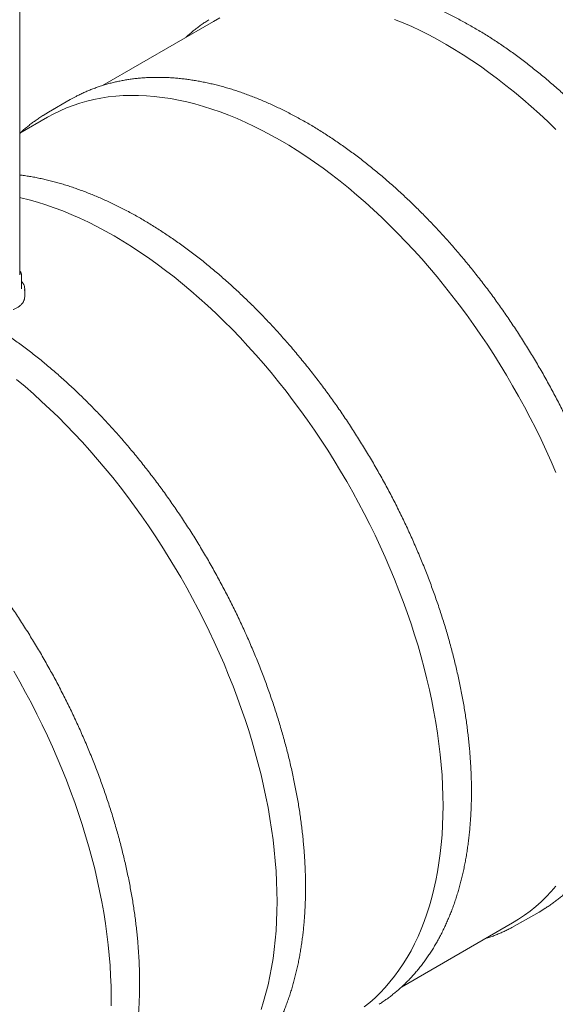
# Model space of a CAD drawing. Units: millimetres. Extents: x 8 to 414, y 5 to 290.
# Drawn here: x 79 to 93, y 25 to 51 of the extents above; entities that cross this region are included whole.
import ezdxf

# ---------------------------------------------------------------- set-up
doc = ezdxf.new("R2010")
doc.units = ezdxf.units.MM

msp = doc.modelspace()

# ---------------------------------------------------------------- linework, layer by layer
at = {"color": 7, "linetype": 'Continuous', "lineweight": 15}
for p, q in [((79.363585, 44.277307), (79.363585, 51.74049)), ((84.385626, 50.841705), (81.506999, 49.179909)), ((80.672817, 48.813813), (80.107132, 48.487249)), ((80.672817, 48.813813), (80.824314, 48.897013)), ((80.086417, 48.359824), (79.363585, 47.942542)), ((79.413585, 43.950691), (79.413585, 44.244646)), ((79.493585, 43.705729), (79.493585, 43.918029)), ((92.256144, 27.442262), (92.82183, 27.768825)), ((89.2556, 25.825552), (92.135438, 27.488046))]:
    msp.add_line(p, q, dxfattribs=at)
at = {"color": 7, "linetype": 'Continuous', "lineweight": 15, "flags": 128}
for points in [[(84.385626, 50.841705), (84.544917, 50.928923)], [(89.077215, 50.893473), (89.29797, 50.802996), (89.519487, 50.705393), (89.741615, 50.600731), (89.964201, 50.489081), (90.187092, 50.370522), (90.410136, 50.245133), (90.633181, 50.113), (90.856072, 49.974215), (91.078658, 49.828872), (91.300785, 49.677071), (91.522303, 49.518916), (91.743058, 49.354515), (91.962899, 49.183982), (92.181676, 49.007432), (92.39924, 48.824987), (92.615439, 48.636772), (92.830128, 48.442916), (93.043158, 48.243551), (93.254383, 48.038815)], [(80.086417, 48.359824), (80.245708, 48.447042), (80.409508, 48.527332), (80.577216, 48.600354), (80.748717, 48.666059), (80.923892, 48.724402), (81.102623, 48.775342), (81.284785, 48.818846), (81.470256, 48.854883), (81.658907, 48.883429), (81.850609, 48.904463), (82.045231, 48.917972), (82.242639, 48.923946), (82.442699, 48.922381), (82.645272, 48.913278), (82.850221, 48.896644), (83.057404, 48.87249), (83.26668, 48.840832), (83.477906, 48.801693), (83.690936, 48.755098), (83.905624, 48.70108), (84.121824, 48.639676), (84.339387, 48.570928), (84.558164, 48.494883), (84.778006, 48.411593), (84.998761, 48.321115), (85.220278, 48.223512), (85.442406, 48.11885), (85.664991, 48.007201), (85.887883, 47.888641), (86.110927, 47.763252), (86.333971, 47.63112), (86.556863, 47.492334), (86.779449, 47.346991), (87.001576, 47.19519), (87.223093, 47.037035), (87.443848, 46.872635), (87.66369, 46.702101), (87.882467, 46.525551), (88.10003, 46.343106), (88.31623, 46.154891), (88.530919, 45.961035), (88.743949, 45.761671), (88.955174, 45.556935), (89.16445, 45.346967), (89.371634, 45.131913), (89.576582, 44.911918), (89.779156, 44.687134), (89.979215, 44.457715), (90.176624, 44.223819), (90.371246, 43.985604), (90.562948, 43.743235), (90.751599, 43.496878), (90.937069, 43.246701), (91.119232, 42.992877), (91.297962, 42.735578), (91.473138, 42.474982), (91.644638, 42.211267), (91.812346, 41.944614), (91.976146, 41.675204), (92.135927, 41.403224), (92.291579, 41.12886), (92.442994, 40.852299), (92.59007, 40.573731), (92.732706, 40.293347), (92.870803, 40.011339), (93.004267, 39.7279), (93.133007, 39.443225), (93.256934, 39.157509)], [(79.969161, 48.403898), (80.106638, 48.486964), (80.258629, 48.57045)], [(79.363585, 46.279776), (79.391726, 46.273217), (79.606415, 46.219199), (79.822615, 46.157795), (80.040178, 46.089047), (80.258955, 46.013002), (80.478797, 45.929712), (80.699552, 45.839234), (80.921069, 45.741631), (81.143196, 45.636969), (81.365782, 45.52532), (81.588674, 45.40676), (81.811718, 45.281371), (82.034762, 45.149239), (82.257654, 45.010454), (82.480239, 44.865111), (82.702367, 44.71331), (82.923884, 44.555155), (83.144639, 44.390754), (83.364481, 44.22022), (83.583258, 44.04367), (83.800821, 43.861225), (84.017021, 43.67301), (84.23171, 43.479154), (84.444739, 43.27979), (84.655965, 43.075054), (84.865241, 42.865087), (85.072424, 42.650032), (85.277373, 42.430038), (85.479947, 42.205254), (85.680006, 41.975835), (85.877414, 41.741938), (86.072036, 41.503723), (86.263738, 41.261354), (86.452389, 41.014997), (86.63786, 40.764821), (86.820023, 40.510996), (86.998753, 40.253698), (87.173928, 39.993102), (87.345429, 39.729386), (87.513137, 39.462733), (87.676937, 39.193324), (87.836718, 38.921344), (87.992369, 38.646979), (88.143785, 38.370418), (88.290861, 38.09185), (88.433496, 37.811466), (88.571594, 37.529458), (88.705058, 37.246019), (88.833798, 36.961344), (88.957725, 36.675628), (89.076755, 36.389067), (89.190806, 36.101856), (89.299799, 35.814193), (89.403661, 35.526276), (89.502319, 35.2383), (89.595707, 34.950464), (89.68376, 34.662965), (89.766418, 34.376), (89.843624, 34.089765), (89.915325, 33.804458), (89.981473, 33.520272), (90.042021, 33.237404), (90.096929, 32.956047), (90.146158, 32.676393), (90.189676, 32.398635), (90.227451, 32.122963), (90.259459, 31.849566), (90.285678, 31.57863), (90.306088, 31.310343), (90.320677, 31.044887), (90.329435, 30.782444), (90.332355, 30.523196), (90.329435, 30.267318), (90.320677, 30.014987), (90.306088, 29.766375), (90.285678, 29.521653), (90.259459, 29.280989), (90.227451, 29.044547), (90.189676, 28.812489), (90.146158, 28.584976), (90.096929, 28.362161), (90.042021, 28.144199), (89.981473, 27.931239), (89.915325, 27.723426), (89.843624, 27.520903), (89.766418, 27.323808), (89.68376, 27.132278), (89.595707, 26.946443), (89.502319, 26.76643), (89.403661, 26.592363), (89.299799, 26.424361), (89.190806, 26.262539), (89.076755, 26.107009), (88.957725, 25.957876), (88.833798, 25.815244), (88.705058, 25.679209), (88.571594, 25.549865), (88.433496, 25.427301), (88.290861, 25.3116)], [(79.409854, 43.912121), (79.412965, 43.934952), (79.413585, 43.950691)], [(79.284049, 41.56179), (79.501612, 41.379345), (79.717812, 41.19113), (79.9325, 40.997274), (80.14553, 40.797909), (80.356756, 40.593173), (80.566032, 40.383206), (80.773215, 40.168151), (80.978164, 39.948157), (81.180737, 39.723373), (81.380797, 39.493954), (81.578205, 39.260057), (81.772827, 39.021843), (81.964529, 38.779474), (82.15318, 38.533117), (82.33865, 38.28294), (82.520813, 38.029116), (82.699544, 37.771817), (82.874719, 37.511221), (83.04622, 37.247506), (83.213928, 36.980852), (83.377728, 36.711443), (83.537509, 36.439463), (83.69316, 36.165098), (83.844576, 35.888537), (83.991652, 35.609969), (84.134287, 35.329585), (84.272384, 35.047577), (84.405849, 34.764139), (84.534589, 34.479464), (84.658516, 34.193748), (84.777546, 33.907186), (84.891597, 33.619976), (85.00059, 33.332313), (85.104452, 33.044395), (85.20311, 32.756419), (85.296498, 32.468583), (85.384551, 32.181084), (85.467208, 31.894119), (85.544414, 31.607885), (85.616116, 31.322577), (85.682263, 31.038392), (85.742812, 30.755524), (85.79772, 30.474166), (85.846949, 30.194513), (85.890467, 29.916755), (85.928242, 29.641083), (85.96025, 29.367685), (85.986468, 29.09675), (86.006879, 28.828462), (86.021468, 28.563006), (86.030226, 28.300564), (86.033145, 28.041315), (86.030226, 27.785437), (86.021468, 27.533106), (86.006879, 27.284494), (85.986468, 27.039772), (85.96025, 26.799108), (85.928242, 26.562666), (85.890467, 26.330609), (85.846949, 26.103095), (85.79772, 25.880281), (85.742812, 25.662318), (85.682263, 25.449358), (85.616116, 25.241545)], [(79.208681, 34.008716), (79.365435, 33.734211), (79.517956, 33.457466), (79.666137, 33.17867), (79.809878, 32.898016), (79.949079, 32.615696), (80.083644, 32.331906), (80.213481, 32.04684), (80.338501, 31.760694), (80.458617, 31.473666), (80.573746, 31.185953), (80.68381, 30.897753), (80.788733, 30.609264), (80.888443, 30.320685), (80.98287, 30.032215), (81.07195, 29.744051), (81.155622, 29.456393), (81.233828, 29.169438), (81.306514, 28.883384), (81.373631, 28.598428), (81.435131, 28.314765), (81.490973, 28.032591), (81.541119, 27.7521), (81.585533, 27.473486), (81.624185, 27.196939), (81.657049, 26.922651), (81.684102, 26.65081), (81.705325, 26.381602), (81.720704, 26.115215), (81.730228, 25.851829), (81.733891, 25.591628), (81.731689, 25.33479)], [(93.256934, 28.439757), (93.133007, 28.297124), (93.004267, 28.161089), (92.870803, 28.031746), (92.732706, 27.909181), (92.59007, 27.79348), (92.442994, 27.684723), (92.291579, 27.582982), (92.135927, 27.488329), (92.135438, 27.488046)], [(92.97044, 27.85892), (92.822323, 27.76911), (92.82183, 27.768825)], [(92.404754, 27.532356), (92.256638, 27.442547), (92.116976, 27.365521)]]:
    msp.add_lwpolyline(points, dxfattribs=at)
at = {"color": 7, "linetype": 'Continuous', "lineweight": 15}
for centre, radius, start, end in [((79.211628, 44.244654), 0.201946, 348.4840807, 12.485241), ((79.264288, 43.918026), 0.229276, 347.5788498, 11.8661062), ((79.263704, 43.705889), 0.229882, 347.570234, 359.960031)]:
    msp.add_arc(centre, radius, start, end, dxfattribs=at)
for points, knots in [([(101.571209, 32.824315), (101.575419, 32.826924), (101.611952, 32.849563), (101.679264, 32.894816), (101.773004, 32.960238), (101.864913, 33.028603), (101.955171, 33.099557), (102.043701, 33.173172), (102.130494, 33.249407), (102.215525, 33.32825), (102.298773, 33.409681), (102.380215, 33.493679), (102.459831, 33.580224), (102.537599, 33.669296), (102.613498, 33.760872), (102.687508, 33.85493), (102.759607, 33.951445), (102.829778, 34.050394), (102.897999, 34.151751), (102.964251, 34.25549), (103.028518, 34.361584), (103.090779, 34.470006), (103.151018, 34.580726), (103.209218, 34.693716), (103.265363, 34.808946), (103.319437, 34.926384), (103.371424, 35.046), (103.421311, 35.167762), (103.469084, 35.291636), (103.51473, 35.417589), (103.558235, 35.545587), (103.59959, 35.675597), (103.638782, 35.807582), (103.675801, 35.941507), (103.710638, 36.077337), (103.743284, 36.215035), (103.77373, 36.354564), (103.801968, 36.495886), (103.827993, 36.638965), (103.851796, 36.783761), (103.873373, 36.930236), (103.892718, 37.078352), (103.909828, 37.228069), (103.924697, 37.379347), (103.937324, 37.532147), (103.947704, 37.686428), (103.955837, 37.842151), (103.961721, 37.999273), (103.965355, 38.157753), (103.966739, 38.317551), (103.965872, 38.478624), (103.962757, 38.64093), (103.957395, 38.804427), (103.949787, 38.969073), (103.939936, 39.134824), (103.927846, 39.301638), (103.913521, 39.469471), (103.896964, 39.63828), (103.87818, 39.808021), (103.857176, 39.97865), (103.833957, 40.150122), (103.808529, 40.322395), (103.7809, 40.495422), (103.751078, 40.669159), (103.71907, 40.843561), (103.684886, 41.018584), (103.648534, 41.194181), (103.610025, 41.370309), (103.569369, 41.54692), (103.526576, 41.72397), (103.481659, 41.901412), (103.43463, 42.079202), (103.3855, 42.257292), (103.334283, 42.435637), (103.280992, 42.614192), (103.225642, 42.792909), (103.168247, 42.971743), (103.108823, 43.150648), (103.047384, 43.329577), (102.983947, 43.508484), (102.918529, 43.687323), (102.851147, 43.866048), (102.781818, 44.044612), (102.71056, 44.22297), (102.637393, 44.401075), (102.562335, 44.578882), (102.485406, 44.756344), (102.406625, 44.933415), (102.326014, 45.11005), (102.243593, 45.286203), (102.159384, 45.461829), (102.073409, 45.636882), (101.985689, 45.811317), (101.896248, 45.985088), (101.805109, 46.158152), (101.712296, 46.330462), (101.617832, 46.501975), (101.521742, 46.672646), (101.424051, 46.842431), (101.324785, 47.011285), (101.223968, 47.179166), (101.121628, 47.34603), (101.017789, 47.511834), (100.912481, 47.676534), (100.805728, 47.840088), (100.69756, 48.002453), (100.588004, 48.163588), (100.477088, 48.323451), (100.364841, 48.482), (100.251292, 48.639195), (100.136471, 48.794994), (100.020406, 48.949357), (99.903127, 49.102245), (99.784666, 49.253616), (99.665052, 49.403433), (99.544316, 49.551657), (99.422489, 49.698248), (99.299604, 49.843169), (99.17569, 49.986382), (99.05078, 50.12785), (98.924907, 50.267536), (98.798102, 50.405404), (98.670398, 50.541419), (98.541829, 50.675543), (98.412426, 50.807744), (98.282223, 50.937986), (98.151254, 51.066235), (98.019553, 51.192458), (97.887152, 51.316623), (97.754086, 51.438695), (97.620389, 51.558645), (97.486096, 51.67644), (97.351241, 51.792049), (97.215857, 51.905443), (97.079981, 52.016591), (96.943647, 52.125465), (96.80689, 52.232035), (96.669744, 52.336274), (96.532245, 52.438155), (96.394429, 52.53765), (96.256331, 52.634732), (96.117985, 52.729378), (95.979428, 52.82156), (95.840695, 52.911256), (95.701822, 52.99844), (95.562844, 53.08309), (95.423798, 53.165183), (95.284718, 53.244697), (95.145641, 53.321611), (95.006603, 53.395904), (94.867639, 53.467555), (94.728786, 53.536546), (94.590079, 53.602857), (94.451555, 53.66647), (94.31325, 53.727368), (94.1752, 53.785535), (94.03744, 53.840953), (93.900007, 53.893608), (93.762937, 53.943486), (93.626266, 53.990571), (93.490029, 54.034851), (93.354264, 54.076314), (93.219006, 54.114947), (93.084291, 54.150741), (92.950154, 54.183684), (92.816633, 54.213767), (92.683762, 54.240983), (92.551578, 54.265323), (92.420116, 54.28678), (92.289412, 54.305349), (92.159501, 54.321024), (92.030419, 54.333802), (91.9022, 54.343678), (91.77488, 54.350652), (91.648493, 54.35472), (91.523074, 54.355883), (91.398656, 54.354141), (91.275275, 54.349495), (91.152962, 54.341948), (91.031752, 54.331503), (90.911676, 54.318164), (90.792767, 54.301935), (90.675057, 54.282823), (90.558577, 54.260833), (90.443357, 54.235974), (90.329427, 54.208253), (90.216817, 54.17768), (90.105555, 54.144263), (89.99567, 54.108012), (89.887189, 54.068942), (89.780145, 54.027049), (89.674535, 53.982401), (89.570502, 53.9348), (89.487437, 53.894622), (89.439613, 53.86932), (89.425412, 53.861807)], [0, 0, 0, 0, 0.000675172, 0.005858584, 0.011042304, 0.016226543, 0.021411508, 0.026597394, 0.031784383, 0.036972643, 0.042162323, 0.047353557, 0.052546458, 0.057741118, 0.062937611, 0.068135991, 0.07333629, 0.078538525, 0.083742694, 0.088948779, 0.094156746, 0.099366551, 0.104578137, 0.109791436, 0.115006375, 0.120222872, 0.125440842, 0.130660194, 0.135880838, 0.141102681, 0.146325631, 0.151549596, 0.156774487, 0.162000218, 0.167226703, 0.172453864, 0.177681622, 0.182909906, 0.188138646, 0.193367779, 0.198597245, 0.203826986, 0.209056953, 0.214287098, 0.219517375, 0.224747747, 0.229978177, 0.23520863, 0.24043907, 0.24566947, 0.250899808, 0.256130063, 0.261360217, 0.266590256, 0.271820165, 0.277049933, 0.282279551, 0.28750901, 0.292738303, 0.297967426, 0.303196374, 0.308425143, 0.313653734, 0.318882143, 0.324110371, 0.32933842, 0.334566289, 0.339793981, 0.345021498, 0.350248843, 0.35547602, 0.360703032, 0.365929883, 0.371156578, 0.376383122, 0.38160952, 0.386835775, 0.392061895, 0.397287885, 0.402513749, 0.407739494, 0.412965126, 0.418190651, 0.423416075, 0.428641404, 0.433866644, 0.439091802, 0.444316884, 0.449541895, 0.454766843, 0.459991734, 0.465216575, 0.470441371, 0.47566613, 0.480890857, 0.486115559, 0.491340243, 0.496564915, 0.501789582, 0.507014251, 0.512238925, 0.517463611, 0.522688315, 0.527913045, 0.533137806, 0.538362606, 0.54358745, 0.548812345, 0.554037298, 0.559262314, 0.564487402, 0.569712566, 0.574937813, 0.580163151, 0.585388584, 0.59061412, 0.595839764, 0.601065523, 0.606291403, 0.611517409, 0.616743549, 0.621969827, 0.627196249, 0.632422822, 0.637649549, 0.642876436, 0.648103489, 0.653330711, 0.658558107, 0.663785681, 0.669013437, 0.674241377, 0.679469505, 0.684697823, 0.689926332, 0.695155033, 0.700383926, 0.705613012, 0.710842287, 0.71607175, 0.721301397, 0.726531224, 0.731761223, 0.736991388, 0.742221709, 0.747452176, 0.752682775, 0.757913492, 0.763144309, 0.768375208, 0.773606165, 0.778837157, 0.784068149, 0.789299106, 0.794529992, 0.799760768, 0.804991392, 0.810221816, 0.81545199, 0.82068186, 0.825911365, 0.831140442, 0.836369023, 0.841597036, 0.846824405, 0.852051049, 0.857276884, 0.862501822, 0.867725775, 0.872948649, 0.878170351, 0.883390787, 0.888609863, 0.893827488, 0.899043572, 0.90425803, 0.909470785, 0.914681763, 0.919890904, 0.925098156, 0.930303479, 0.93550685, 0.940708259, 0.945907713, 0.951105241, 0.956300886, 0.961494715, 0.966686813, 0.971877286, 0.97706626, 0.982253877, 0.987440301, 0.992625707, 0.997810287, 1, 1, 1, 1]), ([(97.272, 30.342434), (97.27621, 30.345043), (97.312742, 30.367682), (97.380054, 30.412936), (97.473795, 30.478357), (97.565704, 30.546723), (97.655962, 30.617676), (97.744491, 30.691291), (97.831285, 30.767527), (97.916316, 30.84637), (97.999564, 30.9278), (98.081006, 31.011798), (98.160622, 31.098344), (98.23839, 31.187416), (98.314289, 31.278992), (98.388298, 31.373049), (98.460398, 31.469565), (98.530568, 31.568513), (98.598789, 31.66987), (98.665042, 31.773609), (98.729308, 31.879703), (98.79157, 31.988125), (98.851809, 32.098845), (98.910009, 32.211835), (98.966154, 32.327065), (99.020228, 32.444504), (99.072215, 32.56412), (99.122102, 32.685881), (99.169875, 32.809755), (99.21552, 32.935708), (99.259026, 33.063707), (99.300381, 33.193716), (99.339573, 33.325701), (99.376592, 33.459627), (99.411429, 33.595457), (99.444075, 33.733154), (99.474521, 33.872683), (99.502759, 34.014006), (99.528783, 34.157084), (99.552587, 34.30188), (99.574164, 34.448355), (99.593509, 34.596471), (99.610618, 34.746188), (99.625488, 34.897466), (99.638114, 35.050266), (99.648495, 35.204548), (99.656628, 35.36027), (99.662512, 35.517392), (99.666146, 35.675873), (99.667529, 35.83567), (99.666663, 35.996743), (99.663548, 36.159049), (99.658185, 36.322547), (99.650578, 36.487192), (99.640727, 36.652944), (99.628637, 36.819757), (99.614312, 36.98759), (99.597755, 37.156399), (99.578971, 37.32614), (99.557967, 37.496769), (99.534748, 37.668242), (99.50932, 37.840514), (99.481691, 38.013541), (99.451869, 38.187278), (99.419861, 38.361681), (99.385677, 38.536703), (99.349325, 38.712301), (99.310816, 38.888428), (99.27016, 39.065039), (99.227367, 39.242089), (99.18245, 39.419531), (99.135421, 39.597321), (99.086291, 39.775411), (99.035074, 39.953757), (98.981783, 40.132311), (98.926433, 40.311029), (98.869038, 40.489863), (98.809614, 40.668767), (98.748175, 40.847696), (98.684738, 41.026603), (98.61932, 41.205443), (98.551937, 41.384167), (98.482608, 41.562732), (98.411351, 41.741089), (98.338184, 41.919195), (98.263126, 42.097001), (98.186196, 42.274463), (98.107416, 42.451534), (98.026805, 42.628169), (97.944384, 42.804323), (97.860175, 42.979948), (97.774199, 43.155001), (97.68648, 43.329436), (97.597039, 43.503208), (97.5059, 43.676271), (97.413087, 43.848581), (97.318623, 44.020094), (97.222533, 44.190765), (97.124842, 44.36055), (97.025576, 44.529405), (96.924759, 44.697286), (96.822418, 44.86415), (96.71858, 45.029953), (96.613271, 45.194653), (96.506519, 45.358207), (96.398351, 45.520572), (96.288795, 45.681708), (96.177879, 45.84157), (96.065632, 46.00012), (95.952083, 46.157314), (95.837261, 46.313113), (95.721196, 46.467477), (95.603918, 46.620364), (95.485457, 46.771736), (95.365843, 46.921553), (95.245107, 47.069776), (95.12328, 47.216367), (95.000394, 47.361288), (94.876481, 47.504501), (94.751571, 47.645969), (94.625698, 47.785656), (94.498893, 47.923524), (94.371189, 48.059538), (94.242619, 48.193663), (94.113217, 48.325863), (93.983014, 48.456105), (93.852045, 48.584354), (93.720343, 48.710578), (93.587943, 48.834742), (93.454877, 48.956815), (93.32118, 49.076764), (93.186887, 49.194559), (93.052031, 49.310169), (92.916648, 49.423562), (92.780772, 49.534711), (92.644438, 49.643584), (92.50768, 49.750155), (92.370535, 49.854394), (92.233036, 49.956274), (92.09522, 50.055769), (91.957121, 50.152852), (91.818776, 50.247497), (91.680219, 50.33968), (91.541486, 50.429375), (91.402613, 50.516559), (91.263635, 50.60121), (91.124588, 50.683303), (90.985509, 50.762817), (90.846432, 50.83973), (90.707394, 50.914023), (90.56843, 50.985674), (90.429577, 51.054665), (90.29087, 51.120976), (90.152346, 51.184589), (90.014041, 51.245488), (89.87599, 51.303654), (89.738231, 51.359073), (89.600798, 51.411728), (89.463727, 51.461605), (89.327056, 51.50869), (89.19082, 51.55297), (89.055055, 51.594433), (88.919797, 51.633067), (88.785081, 51.66886), (88.650945, 51.701803), (88.517424, 51.731887), (88.384553, 51.759102), (88.252369, 51.783442), (88.120907, 51.804899), (87.990203, 51.823468), (87.860292, 51.839144), (87.731209, 51.851921), (87.602991, 51.861798), (87.47567, 51.868771), (87.349283, 51.872839), (87.223864, 51.874002), (87.099447, 51.87226), (86.976065, 51.867615), (86.853753, 51.860068), (86.732542, 51.849623), (86.612467, 51.836283), (86.493558, 51.820054), (86.375848, 51.800942), (86.259368, 51.778952), (86.144147, 51.754093), (86.030218, 51.726373), (85.917607, 51.695799), (85.806346, 51.662382), (85.696461, 51.626132), (85.587979, 51.587062), (85.480936, 51.545168), (85.375326, 51.50052), (85.271293, 51.452919), (85.188228, 51.412741), (85.140404, 51.387439), (85.126203, 51.379926)], [0, 0, 0, 0, 0.000675172, 0.005858584, 0.011042304, 0.016226543, 0.021411508, 0.026597394, 0.031784383, 0.036972643, 0.042162323, 0.047353557, 0.052546458, 0.057741118, 0.062937611, 0.068135991, 0.07333629, 0.078538525, 0.083742694, 0.088948779, 0.094156746, 0.099366551, 0.104578137, 0.109791436, 0.115006375, 0.120222872, 0.125440842, 0.130660194, 0.135880838, 0.141102681, 0.146325631, 0.151549596, 0.156774487, 0.162000218, 0.167226703, 0.172453864, 0.177681622, 0.182909906, 0.188138646, 0.193367779, 0.198597245, 0.203826986, 0.209056953, 0.214287098, 0.219517375, 0.224747747, 0.229978177, 0.23520863, 0.24043907, 0.24566947, 0.250899808, 0.256130063, 0.261360217, 0.266590256, 0.271820165, 0.277049933, 0.282279551, 0.28750901, 0.292738303, 0.297967426, 0.303196374, 0.308425143, 0.313653734, 0.318882143, 0.324110371, 0.32933842, 0.334566289, 0.339793981, 0.345021498, 0.350248843, 0.35547602, 0.360703032, 0.365929883, 0.371156578, 0.376383122, 0.38160952, 0.386835775, 0.392061895, 0.397287885, 0.402513749, 0.407739494, 0.412965126, 0.418190651, 0.423416075, 0.428641404, 0.433866644, 0.439091802, 0.444316884, 0.449541895, 0.454766843, 0.459991734, 0.465216575, 0.470441371, 0.47566613, 0.480890857, 0.486115559, 0.491340243, 0.496564915, 0.501789582, 0.507014251, 0.512238925, 0.517463611, 0.522688315, 0.527913045, 0.533137806, 0.538362606, 0.54358745, 0.548812345, 0.554037298, 0.559262314, 0.564487402, 0.569712566, 0.574937813, 0.580163151, 0.585388584, 0.59061412, 0.595839764, 0.601065523, 0.606291403, 0.611517409, 0.616743549, 0.621969827, 0.627196249, 0.632422822, 0.637649549, 0.642876436, 0.648103489, 0.653330711, 0.658558107, 0.663785681, 0.669013437, 0.674241377, 0.679469505, 0.684697823, 0.689926332, 0.695155033, 0.700383926, 0.705613012, 0.710842287, 0.71607175, 0.721301397, 0.726531224, 0.731761223, 0.736991388, 0.742221709, 0.747452176, 0.752682775, 0.757913492, 0.763144309, 0.768375208, 0.773606165, 0.778837157, 0.784068149, 0.789299106, 0.794529992, 0.799760768, 0.804991392, 0.810221816, 0.81545199, 0.82068186, 0.825911365, 0.831140442, 0.836369023, 0.841597036, 0.846824405, 0.852051049, 0.857276884, 0.862501822, 0.867725775, 0.872948649, 0.878170351, 0.883390787, 0.888609863, 0.893827488, 0.899043572, 0.90425803, 0.909470785, 0.914681763, 0.919890904, 0.925098156, 0.930303479, 0.93550685, 0.940708259, 0.945907713, 0.951105241, 0.956300886, 0.961494715, 0.966686813, 0.971877286, 0.97706626, 0.982253877, 0.987440301, 0.992625707, 0.997810287, 1, 1, 1, 1]), ([(84.266295, 50.884083), (84.246958, 50.871914), (84.195431, 50.839491), (84.113536, 50.783785), (84.020464, 50.717283), (83.929132, 50.648006), (83.839524, 50.576048), (83.753828, 50.503643), (83.69891, 50.453913), (83.672587, 50.430076)], [0, 0, 0, 0, 0.092095592, 0.245399531, 0.398714832, 0.552047726, 0.70540419, 0.858789866, 1, 1, 1, 1]), ([(92.972791, 27.860554), (92.977001, 27.863163), (93.013533, 27.885802), (93.080845, 27.931055), (93.174585, 27.996476), (93.266495, 28.064842), (93.356753, 28.135795), (93.445282, 28.209411), (93.532076, 28.285646), (93.617107, 28.364489), (93.700354, 28.445919), (93.781797, 28.529917), (93.861413, 28.616463), (93.939181, 28.705535), (94.01508, 28.797111), (94.089089, 28.891169), (94.161189, 28.987684), (94.231359, 29.086633), (94.29958, 29.18799), (94.365833, 29.291729), (94.430099, 29.397823), (94.492361, 29.506244), (94.5526, 29.616965), (94.6108, 29.729955), (94.666945, 29.845184), (94.721018, 29.962623), (94.773006, 30.082239), (94.822893, 30.204), (94.870666, 30.327874), (94.916311, 30.453827), (94.959817, 30.581826), (95.001171, 30.711835), (95.040364, 30.843821), (95.077383, 30.977746), (95.11222, 31.113576), (95.144866, 31.251274), (95.175311, 31.390803), (95.20355, 31.532125), (95.229574, 31.675203), (95.253378, 31.819999), (95.274954, 31.966475), (95.2943, 32.11459), (95.311409, 32.264307), (95.326279, 32.415586), (95.338905, 32.568386), (95.349286, 32.722667), (95.357419, 32.878389), (95.363303, 33.035511), (95.366936, 33.193992), (95.36832, 33.35379), (95.367454, 33.514863), (95.364339, 33.677169), (95.358976, 33.840666), (95.351368, 34.005312), (95.341518, 34.171063), (95.329428, 34.337877), (95.315102, 34.50571), (95.298545, 34.674519), (95.279762, 34.844259), (95.258758, 35.014888), (95.235538, 35.186361), (95.210111, 35.358633), (95.182482, 35.53166), (95.152659, 35.705397), (95.120652, 35.8798), (95.086467, 36.054823), (95.050116, 36.23042), (95.011606, 36.406547), (94.97095, 36.583159), (94.928158, 36.760208), (94.883241, 36.937651), (94.836211, 37.11544), (94.787081, 37.293531), (94.735864, 37.471876), (94.682574, 37.650431), (94.627224, 37.829148), (94.569829, 38.007982), (94.510404, 38.186887), (94.448966, 38.365816), (94.385529, 38.544723), (94.320111, 38.723562), (94.252728, 38.902287), (94.183399, 39.080851), (94.112142, 39.259209), (94.038975, 39.437314), (93.963916, 39.61512), (93.886987, 39.792582), (93.808207, 39.969654), (93.727596, 40.146289), (93.645175, 40.322442), (93.560966, 40.498068), (93.47499, 40.673121), (93.387271, 40.847555), (93.29783, 41.021327), (93.206691, 41.19439), (93.113877, 41.366701), (93.019414, 41.538213), (92.923324, 41.708884), (92.825633, 41.878669), (92.726366, 42.047524), (92.62555, 42.215405), (92.523209, 42.382269), (92.419371, 42.548072), (92.314062, 42.712772), (92.20731, 42.876326), (92.099142, 43.038692), (91.989586, 43.199827), (91.87867, 43.35969), (91.766423, 43.518239), (91.652874, 43.675434), (91.538052, 43.831233), (91.421987, 43.985596), (91.304709, 44.138483), (91.186247, 44.289855), (91.066633, 44.439672), (90.945898, 44.587895), (90.824071, 44.734487), (90.701185, 44.879408), (90.577271, 45.022621), (90.452362, 45.164089), (90.326488, 45.303775), (90.199684, 45.441643), (90.07198, 45.577657), (89.94341, 45.711782), (89.814008, 45.843983), (89.683805, 45.974225), (89.552836, 46.102474), (89.421134, 46.228697), (89.288733, 46.352861), (89.155668, 46.474934), (89.021971, 46.594884), (88.887678, 46.712678), (88.752822, 46.828288), (88.617439, 46.941682), (88.481563, 47.05283), (88.345228, 47.161703), (88.208471, 47.268274), (88.071326, 47.372513), (87.933827, 47.474393), (87.796011, 47.573888), (87.657912, 47.670971), (87.519567, 47.765616), (87.38101, 47.857799), (87.242277, 47.947494), (87.103404, 48.034679), (86.964426, 48.119329), (86.825379, 48.201422), (86.6863, 48.280936), (86.547223, 48.35785), (86.408185, 48.432142), (86.269221, 48.503794), (86.130368, 48.572784), (85.991661, 48.639095), (85.853137, 48.702709), (85.714832, 48.763607), (85.576781, 48.821774), (85.439021, 48.877192), (85.301588, 48.929847), (85.164518, 48.979724), (85.027847, 49.02681), (84.891611, 49.07109), (84.755846, 49.112552), (84.620587, 49.151186), (84.485872, 49.186979), (84.351736, 49.219922), (84.218215, 49.250006), (84.085344, 49.277222), (83.95316, 49.301561), (83.821698, 49.323019), (83.690994, 49.341588), (83.561083, 49.357263), (83.432, 49.37004), (83.303781, 49.379917), (83.176461, 49.38689), (83.050074, 49.390959), (82.924655, 49.392122), (82.800238, 49.39038), (82.676856, 49.385734), (82.554544, 49.378187), (82.433333, 49.367742), (82.313258, 49.354402), (82.194349, 49.338174), (82.076639, 49.319061), (81.960158, 49.297072), (81.844938, 49.272213), (81.731008, 49.244492), (81.618398, 49.213918), (81.507136, 49.180502), (81.397252, 49.144251), (81.28877, 49.105181), (81.181727, 49.063288), (81.076117, 49.01864), (80.972083, 48.971038), (80.889019, 48.93086), (80.841195, 48.905558), (80.826994, 48.898045)], [0, 0, 0, 0, 0.000675172, 0.005858584, 0.011042304, 0.016226543, 0.021411508, 0.026597394, 0.031784383, 0.036972643, 0.042162323, 0.047353557, 0.052546458, 0.057741118, 0.062937611, 0.068135991, 0.07333629, 0.078538525, 0.083742694, 0.088948779, 0.094156746, 0.099366551, 0.104578137, 0.109791436, 0.115006375, 0.120222872, 0.125440842, 0.130660194, 0.135880838, 0.141102681, 0.146325631, 0.151549596, 0.156774487, 0.162000218, 0.167226703, 0.172453864, 0.177681622, 0.182909906, 0.188138646, 0.193367779, 0.198597245, 0.203826986, 0.209056953, 0.214287098, 0.219517375, 0.224747747, 0.229978177, 0.23520863, 0.24043907, 0.24566947, 0.250899808, 0.256130063, 0.261360217, 0.266590256, 0.271820165, 0.277049933, 0.282279551, 0.28750901, 0.292738303, 0.297967426, 0.303196374, 0.308425143, 0.313653734, 0.318882143, 0.324110371, 0.32933842, 0.334566289, 0.339793981, 0.345021498, 0.350248843, 0.35547602, 0.360703032, 0.365929883, 0.371156578, 0.376383122, 0.38160952, 0.386835775, 0.392061895, 0.397287885, 0.402513749, 0.407739494, 0.412965126, 0.418190651, 0.423416075, 0.428641404, 0.433866644, 0.439091802, 0.444316884, 0.449541895, 0.454766843, 0.459991734, 0.465216575, 0.470441371, 0.47566613, 0.480890857, 0.486115559, 0.491340243, 0.496564915, 0.501789582, 0.507014251, 0.512238925, 0.517463611, 0.522688315, 0.527913045, 0.533137806, 0.538362606, 0.54358745, 0.548812345, 0.554037298, 0.559262314, 0.564487402, 0.569712566, 0.574937813, 0.580163151, 0.585388584, 0.59061412, 0.595839764, 0.601065523, 0.606291403, 0.611517409, 0.616743549, 0.621969827, 0.627196249, 0.632422822, 0.637649549, 0.642876436, 0.648103489, 0.653330711, 0.658558107, 0.663785681, 0.669013437, 0.674241377, 0.679469505, 0.684697823, 0.689926332, 0.695155033, 0.700383926, 0.705613012, 0.710842287, 0.71607175, 0.721301397, 0.726531224, 0.731761223, 0.736991388, 0.742221709, 0.747452176, 0.752682775, 0.757913492, 0.763144309, 0.768375208, 0.773606165, 0.778837157, 0.784068149, 0.789299106, 0.794529992, 0.799760768, 0.804991392, 0.810221816, 0.81545199, 0.82068186, 0.825911365, 0.831140442, 0.836369023, 0.841597036, 0.846824405, 0.852051049, 0.857276884, 0.862501822, 0.867725775, 0.872948649, 0.878170351, 0.883390787, 0.888609863, 0.893827488, 0.899043572, 0.90425803, 0.909470785, 0.914681763, 0.919890904, 0.925098156, 0.930303479, 0.93550685, 0.940708259, 0.945907713, 0.951105241, 0.956300886, 0.961494715, 0.966686813, 0.971877286, 0.97706626, 0.982253877, 0.987440301, 0.992625707, 0.997810287, 1, 1, 1, 1]), ([(79.967086, 48.402202), (79.947748, 48.390034), (79.896222, 48.35761), (79.814327, 48.301905), (79.721255, 48.235402), (79.629923, 48.166125), (79.540315, 48.094167), (79.454618, 48.021762), (79.399701, 47.972032), (79.373378, 47.948195)], [0, 0, 0, 0, 0.092095592, 0.245399531, 0.398714832, 0.552047726, 0.70540419, 0.858789866, 1, 1, 1, 1]), ([(88.673581, 25.378673), (88.677791, 25.381282), (88.714324, 25.403921), (88.781636, 25.449174), (88.875376, 25.514596), (88.967286, 25.582961), (89.057543, 25.653915), (89.146073, 25.72753), (89.232866, 25.803765), (89.317897, 25.882608), (89.401145, 25.964039), (89.482588, 26.048037), (89.562203, 26.134582), (89.639971, 26.223654), (89.71587, 26.31523), (89.78988, 26.409288), (89.86198, 26.505803), (89.93215, 26.604752), (90.000371, 26.706109), (90.066624, 26.809848), (90.13089, 26.915942), (90.193151, 27.024364), (90.253391, 27.135084), (90.311591, 27.248074), (90.367735, 27.363304), (90.421809, 27.480742), (90.473797, 27.600358), (90.523684, 27.72212), (90.571456, 27.845994), (90.617102, 27.971947), (90.660608, 28.099945), (90.701962, 28.229955), (90.741154, 28.36194), (90.778174, 28.495866), (90.813011, 28.631695), (90.845656, 28.769393), (90.876102, 28.908922), (90.904341, 29.050244), (90.930365, 29.193323), (90.954168, 29.338119), (90.975745, 29.484594), (90.995091, 29.63271), (91.0122, 29.782427), (91.027069, 29.933705), (91.039696, 30.086505), (91.050077, 30.240786), (91.05821, 30.396509), (91.064093, 30.553631), (91.067727, 30.712111), (91.069111, 30.871909), (91.068245, 31.032982), (91.06513, 31.195288), (91.059767, 31.358785), (91.052159, 31.523431), (91.042309, 31.689182), (91.030219, 31.855996), (91.015893, 32.023829), (90.999336, 32.192638), (90.980553, 32.362379), (90.959548, 32.533008), (90.936329, 32.70448), (90.910902, 32.876753), (90.883273, 33.04978), (90.85345, 33.223517), (90.821442, 33.397919), (90.787258, 33.572942), (90.750906, 33.748539), (90.712397, 33.924667), (90.671741, 34.101278), (90.628949, 34.278328), (90.584032, 34.45577), (90.537002, 34.63356), (90.487872, 34.81165), (90.436655, 34.989996), (90.383365, 35.16855), (90.328015, 35.347267), (90.27062, 35.526101), (90.211195, 35.705006), (90.149756, 35.883935), (90.08632, 36.062842), (90.020901, 36.241681), (89.953519, 36.420406), (89.88419, 36.59897), (89.812933, 36.777328), (89.739765, 36.955433), (89.664707, 37.13324), (89.587778, 37.310702), (89.508997, 37.487773), (89.428386, 37.664408), (89.345965, 37.840561), (89.261756, 38.016187), (89.175781, 38.19124), (89.088061, 38.365675), (88.99862, 38.539446), (88.907482, 38.71251), (88.814668, 38.88482), (88.720204, 39.056333), (88.624115, 39.227004), (88.526424, 39.396789), (88.427157, 39.565643), (88.32634, 39.733524), (88.224, 39.900388), (88.120162, 40.066192), (88.014853, 40.230892), (87.908101, 40.394446), (87.799932, 40.556811), (87.690376, 40.717946), (87.579461, 40.877809), (87.467214, 41.036358), (87.353665, 41.193553), (87.238843, 41.349352), (87.122778, 41.503715), (87.0055, 41.656603), (86.887038, 41.807974), (86.767424, 41.957791), (86.646688, 42.106015), (86.524862, 42.252606), (86.401976, 42.397527), (86.278062, 42.54074), (86.153153, 42.682208), (86.027279, 42.821894), (85.900474, 42.959762), (85.772771, 43.095777), (85.644201, 43.229901), (85.514798, 43.362102), (85.384596, 43.492344), (85.253627, 43.620593), (85.121925, 43.746816), (84.989524, 43.870981), (84.856458, 43.993053), (84.722762, 44.113003), (84.588468, 44.230798), (84.453613, 44.346407), (84.31823, 44.459801), (84.182354, 44.570949), (84.046019, 44.679823), (83.909262, 44.786393), (83.772116, 44.890632), (83.634618, 44.992513), (83.496802, 45.092008), (83.358703, 45.18909), (83.220357, 45.283736), (83.0818, 45.375918), (82.943068, 45.465614), (82.804194, 45.552798), (82.665217, 45.637448), (82.52617, 45.719541), (82.38709, 45.799055), (82.248014, 45.875969), (82.108975, 45.950262), (81.970012, 46.021913), (81.831158, 46.090904), (81.692452, 46.157215), (81.553928, 46.220828), (81.415622, 46.281726), (81.277572, 46.339893), (81.139812, 46.395311), (81.002379, 46.447966), (80.865309, 46.497844), (80.728638, 46.544929), (80.592402, 46.589209), (80.456636, 46.630672), (80.321378, 46.669305), (80.186663, 46.705099), (80.052527, 46.738041), (79.919005, 46.768128), (79.786138, 46.79533), (79.65394, 46.819722), (79.52253, 46.840985), (79.425746, 46.855249), (79.37302, 46.861521), (79.363585, 46.862643)], [0, 0, 0, 0, 0.000772432, 0.00670252, 0.012632959, 0.018563993, 0.024495858, 0.030428776, 0.036362957, 0.04229859, 0.04823585, 0.054174887, 0.06011583, 0.066058787, 0.07200384, 0.077951051, 0.08390046, 0.089852082, 0.095805917, 0.101761943, 0.107720124, 0.113680407, 0.119642727, 0.125607008, 0.131573164, 0.137541103, 0.143510726, 0.149481932, 0.155454615, 0.16142867, 0.167403991, 0.173380474, 0.179358016, 0.185336519, 0.191315885, 0.197296023, 0.203276846, 0.209258269, 0.215240215, 0.22122261, 0.227205385, 0.233188477, 0.239171826, 0.245155378, 0.251139083, 0.257122895, 0.263106774, 0.26909068, 0.27507457, 0.281058414, 0.287042187, 0.293025866, 0.29900943, 0.304992861, 0.310976144, 0.316959266, 0.322942216, 0.328924983, 0.334907562, 0.340889945, 0.346872128, 0.352854108, 0.358835882, 0.364817449, 0.370798809, 0.376779963, 0.382760912, 0.388741659, 0.394722205, 0.400702555, 0.406682712, 0.412662681, 0.418642466, 0.424622072, 0.430601505, 0.43658077, 0.442559873, 0.448538821, 0.45451762, 0.460496276, 0.466474795, 0.472453185, 0.478431452, 0.484409604, 0.490387647, 0.496365588, 0.502343435, 0.508321195, 0.514298875, 0.520276483, 0.526254025, 0.532231509, 0.538208943, 0.544186333, 0.550163688, 0.556141014, 0.562118319, 0.568095611, 0.574072897, 0.580050184, 0.586027478, 0.592004785, 0.597982114, 0.603959472, 0.609936865, 0.615914302, 0.621891791, 0.627869337, 0.63384695, 0.639824636, 0.645802402, 0.651780257, 0.657758207, 0.663736259, 0.669714422, 0.675692701, 0.681671105, 0.68764964, 0.693628313, 0.699607132, 0.705586102, 0.711565231, 0.717544525, 0.723523991, 0.729503633, 0.735483459, 0.741463474, 0.747443683, 0.753424091, 0.759404703, 0.765385522, 0.771366553, 0.777347798, 0.78332926, 0.789310942, 0.795292843, 0.801274964, 0.807257304, 0.813239862, 0.819222635, 0.825205618, 0.831188807, 0.837172193, 0.843155769, 0.849139523, 0.855123444, 0.861107516, 0.867091723, 0.873076045, 0.87906046, 0.885044943, 0.891029465, 0.897013986, 0.902998468, 0.908982868, 0.914967143, 0.920951244, 0.926935116, 0.932918702, 0.93890194, 0.944884761, 0.950867092, 0.956848856, 0.96282997, 0.968810346, 0.974789894, 0.980768515, 0.986746112, 0.99272258, 0.998697815, 1, 1, 1, 1]), ([(79.40811, 44.291104), (79.40736, 44.294911), (79.404918, 44.307315), (79.397514, 44.327972), (79.385863, 44.352871), (79.374461, 44.372527), (79.366041, 44.383542), (79.363585, 44.386754)], [0, 0, 0, 0, 0.114321381, 0.372423249, 0.631752366, 0.892609477, 1, 1, 1, 1]), ([(79.488001, 43.96785), (79.486981, 43.972979), (79.484147, 43.987228), (79.476053, 44.01023), (79.464082, 44.036756), (79.448844, 44.06269), (79.432189, 44.086345), (79.419311, 44.100877), (79.413585, 44.107339)], [0, 0, 0, 0, 0.104135048, 0.289265993, 0.475148443, 0.661952122, 0.84970041, 1, 1, 1, 1]), ([(84.374372, 22.896792), (84.378582, 22.899402), (84.415115, 22.92204), (84.482427, 22.967294), (84.576167, 23.032715), (84.668076, 23.101081), (84.758334, 23.172034), (84.846864, 23.245649), (84.933657, 23.321885), (85.018688, 23.400728), (85.101936, 23.482158), (85.183378, 23.566156), (85.262994, 23.652702), (85.340762, 23.741774), (85.416661, 23.83335), (85.490671, 23.927407), (85.562771, 24.023923), (85.632941, 24.122871), (85.701162, 24.224228), (85.767415, 24.327967), (85.831681, 24.434061), (85.893942, 24.542483), (85.954181, 24.653203), (86.012381, 24.766193), (86.068526, 24.881423), (86.1226, 24.998862), (86.174587, 25.118478), (86.224474, 25.240239), (86.272247, 25.364113), (86.317893, 25.490066), (86.361399, 25.618065), (86.402753, 25.748074), (86.441945, 25.880059), (86.478964, 26.013985), (86.513801, 26.149815), (86.546447, 26.287513), (86.576893, 26.427041), (86.605132, 26.568364), (86.631156, 26.711442), (86.654959, 26.856238), (86.676536, 27.002713), (86.695881, 27.150829), (86.712991, 27.300546), (86.72786, 27.451824), (86.740487, 27.604624), (86.750867, 27.758906), (86.759, 27.914628), (86.764884, 28.07175), (86.768518, 28.230231), (86.769902, 28.390028), (86.769035, 28.551101), (86.76592, 28.713407), (86.760558, 28.876905), (86.75295, 29.04155), (86.743099, 29.207302), (86.731009, 29.374115), (86.716684, 29.541948), (86.700127, 29.710757), (86.681344, 29.880498), (86.660339, 30.051127), (86.63712, 30.2226), (86.611692, 30.394872), (86.584063, 30.567899), (86.554241, 30.741636), (86.522233, 30.916039), (86.488049, 31.091061), (86.451697, 31.266659), (86.413188, 31.442786), (86.372532, 31.619397), (86.32974, 31.796447), (86.284823, 31.973889), (86.237793, 32.151679), (86.188663, 32.329769), (86.137446, 32.508115), (86.084155, 32.686669), (86.028805, 32.865387), (85.97141, 33.044221), (85.911986, 33.223125), (85.850547, 33.402054), (85.78711, 33.580962), (85.721692, 33.759801), (85.65431, 33.938525), (85.584981, 34.11709), (85.513723, 34.295447), (85.440556, 34.473553), (85.365498, 34.651359), (85.288569, 34.828821), (85.209788, 35.005892), (85.129177, 35.182527), (85.046756, 35.358681), (84.962547, 35.534306), (84.876572, 35.709359), (84.788852, 35.883794), (84.699411, 36.057566), (84.608272, 36.230629), (84.515459, 36.402939), (84.420995, 36.574452), (84.324905, 36.745123), (84.227214, 36.914908), (84.127948, 37.083763), (84.027131, 37.251644), (83.924791, 37.418508), (83.820952, 37.584311), (83.715644, 37.749011), (83.608891, 37.912565), (83.500723, 38.07493), (83.391167, 38.236066), (83.280251, 38.395928), (83.168004, 38.554478), (83.054455, 38.711672), (82.939634, 38.867471), (82.823569, 39.021835), (82.70629, 39.174722), (82.587829, 39.326094), (82.468215, 39.475911), (82.347479, 39.624134), (82.225653, 39.770725), (82.102767, 39.915646), (81.978853, 40.058859), (81.853943, 40.200327), (81.72807, 40.340014), (81.601265, 40.477882), (81.473562, 40.613896), (81.344992, 40.748021), (81.215589, 40.880221), (81.085386, 41.010463), (80.954418, 41.138712), (80.822716, 41.264936), (80.690315, 41.3891), (80.557249, 41.511173), (80.423553, 41.631122), (80.289259, 41.748917), (80.154404, 41.864527), (80.01902, 41.97792), (79.883144, 42.089069), (79.74681, 42.197942), (79.610053, 42.304513), (79.472907, 42.408752), (79.335409, 42.510632), (79.197592, 42.610127), (79.059494, 42.70721), (78.921148, 42.801855), (78.782591, 42.894038), (78.643858, 42.983733), (78.504985, 43.070917), (78.366007, 43.155568), (78.226961, 43.237661), (78.087881, 43.317175), (77.948804, 43.394087), (77.809766, 43.468384), (77.670803, 43.540019), (77.531945, 43.609071), (77.393258, 43.675155), (77.296688, 43.720069), (77.246428, 43.742165), (77.242265, 43.743995)], [0, 0, 0, 0, 0.000854896, 0.007418075, 0.013981644, 0.020545871, 0.027111017, 0.033677329, 0.040245038, 0.046814355, 0.053385472, 0.059958556, 0.066533749, 0.073111171, 0.079690914, 0.086273045, 0.092857607, 0.09944462, 0.106034082, 0.112625969, 0.119220241, 0.125816839, 0.132415691, 0.139016714, 0.145619813, 0.152224884, 0.15883182, 0.165440506, 0.172050828, 0.178662669, 0.18527591, 0.191890438, 0.198506138, 0.205122901, 0.21174062, 0.218359193, 0.224978524, 0.231598519, 0.238219093, 0.244840164, 0.251461655, 0.258083497, 0.264705624, 0.271327975, 0.277950496, 0.284573136, 0.291195848, 0.297818591, 0.304441317, 0.311063992, 0.317686588, 0.324309079, 0.330931444, 0.337553661, 0.344175715, 0.35079759, 0.357419275, 0.364040759, 0.370662033, 0.37728309, 0.383903927, 0.390524538, 0.397144921, 0.403765076, 0.410385002, 0.417004699, 0.42362417, 0.430243416, 0.436862441, 0.443481248, 0.450099842, 0.456718227, 0.463336409, 0.469954394, 0.476572186, 0.483189793, 0.489807221, 0.496424477, 0.503041567, 0.509658499, 0.516275281, 0.522891919, 0.529508422, 0.536124796, 0.54274105, 0.549357192, 0.55597323, 0.562589171, 0.569205023, 0.575820795, 0.582436495, 0.589052131, 0.59566771, 0.602283242, 0.608898735, 0.615514196, 0.622129633, 0.628745056, 0.635360472, 0.64197589, 0.648591315, 0.655206755, 0.661822219, 0.668437715, 0.67505325, 0.681668834, 0.688284474, 0.694900179, 0.701515957, 0.708131816, 0.714747764, 0.72136381, 0.727979961, 0.734596226, 0.741212612, 0.747829128, 0.754445782, 0.76106258, 0.767679532, 0.774296645, 0.780913925, 0.787531381, 0.79414902, 0.800766849, 0.807384873, 0.814003101, 0.820621537, 0.827240189, 0.83385906, 0.840478157, 0.847097484, 0.853717045, 0.860336844, 0.866956882, 0.873577163, 0.880197687, 0.886818455, 0.893439465, 0.900060717, 0.906682206, 0.913303928, 0.919925877, 0.926548045, 0.933170422, 0.939792997, 0.946415757, 0.953038684, 0.95966176, 0.966284964, 0.972908271, 0.979531652, 0.986155076, 0.992778501, 0.999401881, 1, 1, 1, 1]), ([(79.196857, 43.373962), (79.203554, 43.376704), (79.222959, 43.384647), (79.253666, 43.398967), (79.288179, 43.417343), (79.320484, 43.437128), (79.350453, 43.458214), (79.377926, 43.480518), (79.402761, 43.503939), (79.424826, 43.528369), (79.443989, 43.553687), (79.460182, 43.579756), (79.473178, 43.606443), (79.482512, 43.631089), (79.486081, 43.646956), (79.487579, 43.653615)], [0, 0, 0, 0, 0.043164364, 0.125064861, 0.207022365, 0.289022328, 0.371051091, 0.453076566, 0.535053131, 0.616920799, 0.698602952, 0.780012158, 0.861063576, 0.941695722, 1, 1, 1, 1]), ([(80.065792, 20.409116), (80.074133, 20.414282), (80.1148, 20.439472), (80.18618, 20.487386), (80.279844, 20.552932), (80.371707, 20.62137), (80.46191, 20.692409), (80.550386, 20.766105), (80.637125, 20.842422), (80.722101, 20.921346), (80.805293, 21.002857), (80.886679, 21.086935), (80.966237, 21.17356), (81.043947, 21.26271), (81.119788, 21.354364), (81.193738, 21.448498), (81.265778, 21.54509), (81.335888, 21.644114), (81.404048, 21.745546), (81.470239, 21.849358), (81.534443, 21.955525), (81.596641, 22.064019), (81.656817, 22.174811), (81.714953, 22.287871), (81.771034, 22.40317), (81.825043, 22.520677), (81.876965, 22.64036), (81.926786, 22.762188), (81.974493, 22.886127), (82.020072, 23.012145), (82.063511, 23.140206), (82.104798, 23.270278), (82.143923, 23.402324), (82.180874, 23.53631), (82.215643, 23.672198), (82.24822, 23.809954), (82.278597, 23.949539), (82.306767, 24.090917), (82.332722, 24.234049), (82.356456, 24.378898), (82.377964, 24.525425), (82.397239, 24.673591), (82.414279, 24.823357), (82.429079, 24.974684), (82.441635, 25.127531), (82.451946, 25.281858), (82.460008, 25.437624), (82.465822, 25.594789), (82.469386, 25.753311), (82.470699, 25.913149), (82.469763, 26.074262), (82.466578, 26.236606), (82.461145, 26.400139), (82.453467, 26.56482), (82.443547, 26.730605), (82.431387, 26.897451), (82.416992, 27.065315), (82.400366, 27.234154), (82.381513, 27.403923), (82.36044, 27.574579), (82.337151, 27.746077), (82.311655, 27.918374), (82.283958, 28.091423), (82.254067, 28.265182), (82.221991, 28.439605), (82.187739, 28.614646), (82.15132, 28.790261), (82.112744, 28.966404), (82.072021, 29.143029), (82.029162, 29.320092), (81.984179, 29.497546), (81.937084, 29.675345), (81.887889, 29.853444), (81.836607, 30.031797), (81.783252, 30.210357), (81.727838, 30.389079), (81.670379, 30.567916), (81.610892, 30.746822), (81.54939, 30.925751), (81.485892, 31.104657), (81.420412, 31.283493), (81.352969, 31.462214), (81.283579, 31.640772), (81.212262, 31.819123), (81.139036, 31.997219), (81.063919, 32.175016), (80.986932, 32.352466), (80.908094, 32.529524), (80.827426, 32.706145), (80.744949, 32.882283), (80.660684, 33.057891), (80.574654, 33.232926), (80.486881, 33.40734), (80.397387, 33.581091), (80.306195, 33.754131), (80.21333, 33.926417), (80.118815, 34.097905), (80.022675, 34.268548), (79.924935, 34.438305), (79.825619, 34.60713), (79.724755, 34.77498), (79.622367, 34.941812), (79.518483, 35.107581), (79.413128, 35.272246), (79.306332, 35.435764), (79.19812, 35.598091), (79.088521, 35.759188), (78.977563, 35.91901), (78.865275, 36.077518), (78.751686, 36.234669), (78.636825, 36.390424), (78.520722, 36.544742), (78.403406, 36.697583), (78.284908, 36.848907), (78.165259, 36.998675), (78.044489, 37.146848), (77.922629, 37.293387), (77.79971, 37.438256), (77.675765, 37.581415), (77.550825, 37.722828), (77.424922, 37.862458), (77.298089, 38.000269), (77.170357, 38.136225), (77.041761, 38.27029), (76.912333, 38.40243), (76.782106, 38.532611), (76.651114, 38.660797), (76.51939, 38.786958), (76.386966, 38.91105), (76.253887, 39.033085), (76.120146, 39.152865), (76.011317, 39.248634), (75.946884, 39.303664), (75.927429, 39.32028)], [0, 0, 0, 0, 0.001974997, 0.009629568, 0.017284603, 0.024940417, 0.03259731, 0.040255573, 0.047915473, 0.055577256, 0.063241144, 0.070907332, 0.078575985, 0.086247241, 0.093921207, 0.10159796, 0.109277549, 0.116959998, 0.124645301, 0.132333433, 0.140024343, 0.147717964, 0.155414212, 0.163112988, 0.170814181, 0.178517671, 0.186223331, 0.193931029, 0.201640631, 0.209351999, 0.217064997, 0.22477949, 0.232495348, 0.24021244, 0.247930644, 0.255649841, 0.263369917, 0.271090766, 0.278812286, 0.286534383, 0.294256968, 0.301979959, 0.30970328, 0.31742686, 0.325150637, 0.33287455, 0.340598547, 0.348322578, 0.356046586, 0.363770535, 0.371494391, 0.379218124, 0.386941708, 0.39466512, 0.402388341, 0.410111353, 0.417834142, 0.425556696, 0.433279005, 0.441001062, 0.448722861, 0.456444397, 0.464165668, 0.471886671, 0.479607407, 0.487327878, 0.495048083, 0.502768027, 0.510487714, 0.518207146, 0.52592633, 0.533645271, 0.541363975, 0.549082448, 0.556800698, 0.564518732, 0.572236557, 0.579954182, 0.587671614, 0.595388862, 0.603105934, 0.61082284, 0.618539587, 0.626256186, 0.633972644, 0.641688972, 0.649405178, 0.657121272, 0.664837264, 0.672553161, 0.680268975, 0.687984714, 0.695700388, 0.703416007, 0.71113158, 0.718847117, 0.726562627, 0.734278119, 0.741993604, 0.749709092, 0.757424588, 0.765140102, 0.772855644, 0.780571223, 0.788286849, 0.796002532, 0.803718281, 0.811434106, 0.819150016, 0.82686602, 0.83458213, 0.842298353, 0.850014699, 0.857731179, 0.8654478, 0.873164573, 0.880881507, 0.88859861, 0.896315892, 0.904033362, 0.911751028, 0.919468899, 0.927186983, 0.934905289, 0.942623824, 0.950342596, 0.958061611, 0.965780878, 0.973500401, 0.981220188, 0.988940243, 0.996660571, 1, 1, 1, 1]), ([(91.423405, 27.076999), (91.44641, 27.08423), (91.506271, 27.103047), (91.601449, 27.136645), (91.709056, 27.177433), (91.815168, 27.221125), (91.919783, 27.267644), (92.019751, 27.315143), (92.084072, 27.348524), (92.11462, 27.364377)], [0, 0, 0, 0, 0.09565437, 0.248898305, 0.402100621, 0.555265908, 0.708399241, 0.861506121, 1, 1, 1, 1])]:
    msp.add_open_spline(points, degree=3, knots=knots, dxfattribs=at)

doc.saveas('drawing.dxf')
